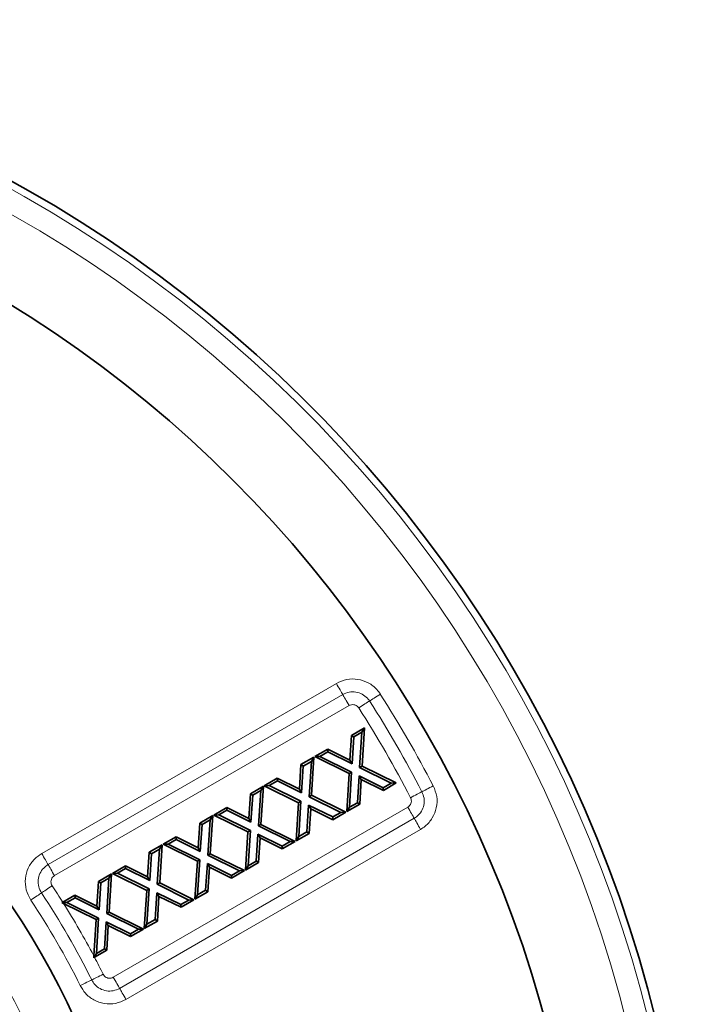
# Model space of a CAD drawing. Units: millimetres. Extents: x 2671 to 11333, y 1163 to 11004.
# Drawn here: x 10666 to 10757, y 8980 to 9113 of the extents above; entities that cross this region are included whole.
import ezdxf

# ---------------------------------------------------------------- set-up
doc = ezdxf.new("R2010")
doc.units = ezdxf.units.MM
doc.header["$MEASUREMENT"] = 0
doc.layers.add('7035.10.12', color=7, linetype='Continuous')

# ---------------------------------------------------------------- blocks, each defined once
blk = doc.blocks.new('1041904-M_003_TOP VIEW')
at = {"color": 8, "linetype": 'Continuous', "lineweight": 18}
for p, q in [((478.73, 321.35), (518.56, 344.34)), ((519.43, 342.84), (479.59, 319.85)), ((520.29, 341.34), (480.46, 318.35)), ((488.39, 304.61), (528.22, 327.61)), ((489.26, 303.11), (529.09, 326.11)), ((529.95, 324.61), (490.12, 301.61))]:
    blk.add_line(p, q, dxfattribs=at)
at = {"color": 7, "linetype": 'Continuous', "lineweight": 35}
for p, q in [((520.62, 337.31), (522.38, 338.32)), ((522.38, 338.32), (522.02, 337.75)), ((522.38, 338.32), (522.05, 333.17)), ((520.4, 333.98), (520.62, 337.31)), ((520.62, 337.31), (520.93, 337.12)), ((520.7, 333.48), (520.93, 337.12)), ((520.93, 337.12), (522.02, 337.75)), ((522.02, 337.75), (521.71, 332.98)), ((515.66, 334.45), (517.42, 335.46)), ((517.42, 335.46), (517.43, 335.1)), ((517.42, 335.46), (520.4, 333.98)), ((513.78, 333.36), (515.53, 334.38)), ((515.53, 334.38), (515.18, 333.8)), ((515.53, 334.38), (515.2, 329.22)), ((515.66, 334.45), (516.35, 334.47)), ((520.29, 332.16), (515.66, 334.45)), ((516.35, 334.47), (517.43, 335.1)), ((520.62, 332.35), (516.35, 334.47)), ((517.43, 335.1), (520.7, 333.48)), ((513.56, 330.03), (513.78, 333.36)), ((513.78, 333.36), (514.09, 333.17)), ((513.85, 329.53), (514.09, 333.17)), ((514.09, 333.17), (515.18, 333.8)), ((515.18, 333.8), (514.87, 329.03)), ((520.4, 333.98), (520.7, 333.48)), ((522.05, 333.17), (521.71, 332.98)), ((521.71, 332.98), (525.99, 330.86)), ((522.05, 333.17), (526.67, 330.88)), ((508.82, 330.5), (510.58, 331.51)), ((510.58, 331.51), (510.59, 331.15)), ((510.58, 331.51), (513.56, 330.03)), ((519.96, 327.01), (520.29, 332.16)), ((520.29, 332.16), (520.62, 332.35)), ((520.32, 327.59), (520.62, 332.35)), ((521.64, 331.85), (521.41, 328.21)), ((521.93, 331.35), (521.64, 331.85)), ((524.91, 330.24), (521.64, 331.85)), ((506.94, 329.41), (508.69, 330.43)), ((508.69, 330.43), (508.34, 329.85)), ((508.69, 330.43), (508.36, 325.27)), ((508.82, 330.5), (509.5, 330.52)), ((513.45, 328.21), (508.82, 330.5)), ((509.5, 330.52), (510.59, 331.15)), ((513.78, 328.4), (509.5, 330.52)), ((510.59, 331.15), (513.85, 329.53)), ((521.93, 331.35), (521.72, 328.02)), ((524.92, 329.87), (521.93, 331.35)), ((525.99, 330.86), (524.91, 330.24)), ((524.92, 329.87), (524.91, 330.24)), ((526.67, 330.88), (524.92, 329.87)), ((526.67, 330.88), (525.99, 330.86)), ((506.72, 326.08), (506.94, 329.41)), ((506.94, 329.41), (507.25, 329.22)), ((507.01, 325.58), (507.25, 329.22)), ((507.25, 329.22), (508.34, 329.85)), ((508.34, 329.85), (508.03, 325.08)), ((513.56, 330.03), (513.85, 329.53)), ((515.2, 329.22), (514.87, 329.03)), ((514.87, 329.03), (519.15, 326.91)), ((515.2, 329.22), (519.83, 326.93)), ((501.98, 326.55), (503.74, 327.56)), ((503.74, 327.56), (503.75, 327.2)), ((503.74, 327.56), (506.72, 326.08)), ((513.12, 323.06), (513.45, 328.21)), ((513.45, 328.21), (513.78, 328.4)), ((513.48, 323.64), (513.78, 328.4)), ((514.8, 327.9), (514.57, 324.27)), ((518.07, 326.29), (514.8, 327.9)), ((515.09, 327.4), (514.8, 327.9)), ((521.72, 328.02), (519.96, 327.01)), ((519.96, 327.01), (520.32, 327.59)), ((521.41, 328.21), (520.32, 327.59)), ((521.72, 328.02), (521.41, 328.21)), ((500.1, 325.46), (501.85, 326.48)), ((501.85, 326.48), (501.49, 325.9)), ((501.85, 326.48), (501.52, 321.32)), ((501.98, 326.55), (502.66, 326.57)), ((506.61, 324.26), (501.98, 326.55)), ((502.66, 326.57), (503.75, 327.2)), ((506.94, 324.45), (502.66, 326.57)), ((503.75, 327.2), (507.01, 325.58)), ((515.09, 327.4), (514.88, 324.07)), ((518.08, 325.92), (515.09, 327.4)), ((519.15, 326.91), (518.07, 326.29)), ((518.08, 325.92), (518.07, 326.29)), ((519.83, 326.93), (518.08, 325.92)), ((519.83, 326.93), (519.15, 326.91)), ((499.88, 322.13), (500.1, 325.46)), ((500.1, 325.46), (500.41, 325.27)), ((500.17, 321.63), (500.41, 325.27)), ((500.41, 325.27), (501.49, 325.9)), ((501.49, 325.9), (501.19, 321.13)), ((506.72, 326.08), (507.01, 325.58)), ((508.36, 325.27), (508.03, 325.08)), ((508.03, 325.08), (512.31, 322.96)), ((508.36, 325.27), (512.99, 322.98)), ((495.14, 322.6), (496.9, 323.61)), ((496.9, 323.61), (496.91, 323.25)), ((496.9, 323.61), (499.88, 322.13)), ((506.28, 319.11), (506.61, 324.26)), ((506.61, 324.26), (506.94, 324.45)), ((506.64, 319.69), (506.94, 324.45)), ((507.96, 323.95), (507.73, 320.32)), ((511.23, 322.34), (507.96, 323.95)), ((508.25, 323.45), (507.96, 323.95)), ((514.88, 324.07), (513.12, 323.06)), ((513.12, 323.06), (513.48, 323.64)), ((514.57, 324.27), (513.48, 323.64)), ((514.88, 324.07), (514.57, 324.27)), ((493.26, 321.51), (495.01, 322.53)), ((495.01, 322.53), (494.65, 321.95)), ((495.01, 322.53), (494.68, 317.37)), ((495.14, 322.6), (495.82, 322.62)), ((499.77, 320.31), (495.14, 322.6)), ((495.82, 322.62), (496.91, 323.25)), ((500.1, 320.51), (495.82, 322.62)), ((496.91, 323.25), (500.17, 321.63)), ((508.25, 323.45), (508.04, 320.12)), ((511.24, 321.97), (508.25, 323.45)), ((512.31, 322.96), (511.23, 322.34)), ((511.24, 321.97), (511.23, 322.34)), ((512.99, 322.98), (511.24, 321.97)), ((512.99, 322.98), (512.31, 322.96)), ((493.04, 318.18), (493.26, 321.51)), ((493.26, 321.51), (493.57, 321.32)), ((493.33, 317.68), (493.57, 321.32)), ((493.57, 321.32), (494.65, 321.95)), ((494.65, 321.95), (494.35, 317.18)), ((499.88, 322.13), (500.17, 321.63)), ((501.52, 321.32), (501.19, 321.13)), ((501.19, 321.13), (505.47, 319.01)), ((501.52, 321.32), (506.15, 319.03)), ((488.3, 318.65), (490.06, 319.66)), ((490.06, 319.66), (490.07, 319.3)), ((490.06, 319.66), (493.04, 318.18)), ((499.44, 315.16), (499.77, 320.31)), ((499.77, 320.31), (500.1, 320.51)), ((499.8, 315.74), (500.1, 320.51)), ((501.12, 320), (500.89, 316.37)), ((501.41, 319.5), (501.12, 320)), ((504.39, 318.39), (501.12, 320)), ((501.41, 319.5), (501.2, 316.17)), ((504.4, 318.02), (501.41, 319.5)), ((508.04, 320.12), (506.28, 319.11)), ((506.28, 319.11), (506.64, 319.69)), ((507.73, 320.32), (506.64, 319.69)), ((508.04, 320.12), (507.73, 320.32)), ((486.42, 317.56), (488.17, 318.58)), ((488.17, 318.58), (487.81, 318)), ((488.17, 318.58), (487.84, 313.42)), ((488.3, 318.65), (488.98, 318.67)), ((492.93, 316.36), (488.3, 318.65)), ((488.98, 318.67), (490.07, 319.3)), ((493.26, 316.56), (488.98, 318.67)), ((490.07, 319.3), (493.33, 317.68)), ((493.04, 318.18), (493.33, 317.68)), ((505.47, 319.01), (504.39, 318.39)), ((504.4, 318.02), (504.39, 318.39)), ((506.15, 319.03), (504.4, 318.02)), ((506.15, 319.03), (505.47, 319.01)), ((486.2, 314.23), (486.42, 317.56)), ((486.42, 317.56), (486.73, 317.37)), ((486.49, 313.73), (486.73, 317.37)), ((486.73, 317.37), (487.81, 318)), ((487.81, 318), (487.51, 313.23)), ((494.68, 317.37), (494.35, 317.18)), ((494.35, 317.18), (498.63, 315.06)), ((494.68, 317.37), (499.31, 315.08)), ((481.57, 314.77), (483.22, 315.72)), ((483.22, 315.72), (483.23, 315.35)), ((483.22, 315.72), (486.2, 314.23)), ((492.6, 311.21), (492.93, 316.36)), ((492.93, 316.36), (493.26, 316.56)), ((492.96, 311.79), (493.26, 316.56)), ((494.28, 316.05), (494.05, 312.42)), ((494.57, 315.55), (494.28, 316.05)), ((497.55, 314.44), (494.28, 316.05)), ((494.57, 315.55), (494.36, 312.22)), ((497.56, 314.07), (494.57, 315.55)), ((501.2, 316.17), (499.44, 315.16)), ((499.44, 315.16), (499.8, 315.74)), ((500.89, 316.37), (499.8, 315.74)), ((501.2, 316.17), (500.89, 316.37)), ((481.57, 314.77), (481.46, 314.7)), ((481.46, 314.7), (482.14, 314.73)), ((481.46, 314.7), (481.68, 314.6)), ((486.09, 312.41), (481.68, 314.6)), ((482.14, 314.73), (483.23, 315.35)), ((486.42, 312.61), (482.14, 314.73)), ((483.23, 315.35), (486.49, 313.73)), ((486.2, 314.23), (486.49, 313.73)), ((498.63, 315.06), (497.55, 314.44)), ((497.56, 314.07), (497.55, 314.44)), ((499.31, 315.08), (497.56, 314.07)), ((499.31, 315.08), (498.63, 315.06)), ((487.84, 313.42), (487.51, 313.23)), ((487.51, 313.23), (491.79, 311.11)), ((487.84, 313.42), (492.47, 311.13)), ((485.78, 307.5), (486.09, 312.41)), ((486.09, 312.41), (486.42, 312.61)), ((486.12, 307.84), (486.42, 312.61)), ((487.44, 312.1), (487.21, 308.47)), ((490.71, 310.49), (487.44, 312.1)), ((487.73, 311.6), (487.44, 312.1)), ((487.73, 311.6), (487.52, 308.28)), ((490.72, 310.12), (487.73, 311.6)), ((494.36, 312.22), (492.6, 311.21)), ((492.6, 311.21), (492.96, 311.79)), ((494.05, 312.42), (492.96, 311.79)), ((494.36, 312.22), (494.05, 312.42)), ((491.79, 311.11), (490.71, 310.49)), ((490.72, 310.12), (490.71, 310.49)), ((492.47, 311.13), (490.72, 310.12)), ((492.47, 311.13), (491.79, 311.11)), ((485.76, 307.26), (486.12, 307.84)), ((487.52, 308.28), (485.87, 307.32)), ((487.21, 308.47), (486.12, 307.84)), ((487.52, 308.28), (487.21, 308.47)), ((485.78, 307.5), (485.76, 307.26)), ((485.76, 307.26), (485.87, 307.32))]:
    blk.add_line(p, q, dxfattribs=at)
at = {"color": 8, "linetype": 'Continuous', "lineweight": 18, "flags": 128}
for points in [[(518.56, 344.34), (518.69, 344.12), (518.82, 343.9), (518.94, 343.68), (519.06, 343.48), (519.17, 343.29), (519.27, 343.12), (519.35, 342.97), (519.43, 342.84)], [(519.43, 342.84), (519.5, 342.72), (519.58, 342.57), (519.68, 342.4), (519.79, 342.21), (519.91, 342.01), (520.03, 341.79), (520.16, 341.57), (520.29, 341.34)], [(523.05, 341.96), (523.17, 342.04), (523.32, 342.13), (523.48, 342.24), (523.67, 342.35), (523.86, 342.48), (524.07, 342.61), (524.29, 342.75), (524.51, 342.89)], [(521.59, 341.03), (521.81, 341.17), (522.02, 341.31), (522.23, 341.44), (522.43, 341.57), (522.61, 341.68), (522.78, 341.79), (522.93, 341.88), (523.05, 341.96)], [(530.13, 329.69), (530.26, 329.76), (530.41, 329.84), (530.59, 329.93), (530.78, 330.03), (530.99, 330.13), (531.21, 330.25), (531.44, 330.37), (531.67, 330.49)], [(528.59, 328.89), (528.83, 329.01), (529.05, 329.13), (529.27, 329.24), (529.48, 329.35), (529.68, 329.45), (529.85, 329.54), (530, 329.62), (530.13, 329.69)], [(528.22, 327.61), (528.35, 327.38), (528.48, 327.16), (528.6, 326.95), (528.72, 326.74), (528.83, 326.56), (528.93, 326.38), (529.01, 326.24), (529.09, 326.11)], [(529.09, 326.11), (529.16, 325.98), (529.25, 325.83), (529.34, 325.66), (529.45, 325.48), (529.57, 325.27), (529.69, 325.06), (529.82, 324.84), (529.95, 324.61)], [(478.73, 321.35), (478.86, 321.12), (478.99, 320.9), (479.11, 320.68), (479.23, 320.48), (479.34, 320.29), (479.44, 320.12), (479.52, 319.97), (479.59, 319.85)], [(479.59, 319.85), (479.67, 319.72), (479.75, 319.57), (479.85, 319.4), (479.96, 319.21), (480.08, 319.01), (480.2, 318.8), (480.33, 318.57), (480.46, 318.35)], [(478.7, 316.02), (478.82, 316.1), (478.96, 316.19), (479.13, 316.3), (479.31, 316.42), (479.5, 316.55), (479.71, 316.69), (479.92, 316.83), (480.14, 316.98)], [(477.26, 315.06), (477.47, 315.2), (477.69, 315.34), (477.89, 315.48), (478.09, 315.61), (478.27, 315.73), (478.43, 315.84), (478.58, 315.94), (478.7, 316.02)], [(485.49, 304.25), (485.62, 304.32), (485.77, 304.39), (485.95, 304.48), (486.15, 304.58), (486.36, 304.68), (486.58, 304.79), (486.81, 304.9), (487.04, 305.02)], [(483.94, 303.48), (484.17, 303.6), (484.4, 303.71), (484.62, 303.82), (484.83, 303.93), (485.03, 304.02), (485.21, 304.11), (485.36, 304.19), (485.49, 304.25)], [(488.39, 304.61), (488.52, 304.39), (488.65, 304.17), (488.77, 303.95), (488.89, 303.75), (489, 303.56), (489.1, 303.39), (489.18, 303.24), (489.26, 303.11)], [(489.26, 303.11), (489.33, 302.99), (489.42, 302.84), (489.51, 302.67), (489.62, 302.48), (489.74, 302.28), (489.86, 302.06), (489.99, 301.84), (490.12, 301.61)]]:
    blk.add_lwpolyline(points, dxfattribs=at)
at = {"color": 7, "linetype": 'Continuous', "lineweight": 35}
for radius in [163, 103]:
    blk.add_circle((389.32, 256.57), radius, dxfattribs=at)
at = {"color": 8, "linetype": 'Continuous', "lineweight": 18}
blk.add_circle((389.32, 256.57), 94.54, dxfattribs=at)
at = {"color": 7, "linetype": 'Continuous', "lineweight": 35}
blk.add_arc((389.32, 256.57), 177.5, 271.6829, 268.3171, dxfattribs=at)
at = {"color": 8, "linetype": 'Continuous', "lineweight": 18}
for centre, radius, start, end in [((389.32, 256.57), 176.53, 271.8629, 268.1371), ((389.32, 256.57), 173.57, 271.8629, 268.1371), ((389.32, 256.57), 91.54, 278.083, 81.917), ((389.32, 256.57), 160.39, 27.441, 32.5591), ((389.33, 256.57), 156.93, 27.441, 32.5591), ((389.33, 256.58), 158.66, 27.4409, 32.5591), ((389.32, 256.57), 109.07, 32.2454, 33.6283), ((389.32, 256.57), 107.34, 26.3717, 33.6283), ((389.32, 256.57), 105.61, 26.3718, 33.6283), ((389.32, 256.57), 109.07, 27.8325, 32.14), ((389.32, 256.57), 96.72, 25.2129, 34.7871), ((389.32, 256.57), 109.07, 26.3716, 27.7292)]:
    blk.add_arc(centre, radius, start, end, dxfattribs=at)
for points, knots in [([(518.56, 344.34), (519.02, 344.55), (519.94, 344.97), (521.49, 344.97), (522.92, 344.48), (523.93, 343.71), (524.36, 343.1), (524.51, 342.89)], [0, 0, 0, 0, 0.2233267, 0.4477499, 0.6672618, 0.8868253, 1, 1, 1, 1]), ([(523.05, 341.96), (522.96, 342.09), (522.69, 342.46), (522.08, 342.93), (521.21, 343.22), (520.27, 343.23), (519.71, 342.97), (519.43, 342.84)], [0, 0, 0, 0, 0.113831, 0.333397, 0.552021, 0.775843, 1, 1, 1, 1]), ([(521.59, 341.03), (521.52, 341.11), (521.38, 341.29), (521.09, 341.45), (520.76, 341.49), (520.49, 341.45), (520.34, 341.37), (520.29, 341.34)], [0, 0, 0, 0, 0.223741, 0.447826, 0.664783, 0.879271, 1, 1, 1, 1]), ([(531.67, 330.49), (531.86, 330.02), (532.24, 329.07), (532.16, 327.53), (531.61, 326.13), (530.79, 325.15), (530.17, 324.75), (529.95, 324.61)], [0, 0, 0, 0, 0.223337, 0.44832, 0.667834, 0.887399, 1, 1, 1, 1]), ([(528.22, 327.61), (528.31, 327.67), (528.49, 327.8), (528.66, 328.09), (528.72, 328.41), (528.69, 328.69), (528.62, 328.84), (528.59, 328.89)], [0, 0, 0, 0, 0.223746, 0.447824, 0.664778, 0.879261, 1, 1, 1, 1]), ([(529.09, 326.11), (529.22, 326.19), (529.6, 326.44), (530.1, 327.03), (530.43, 327.89), (530.48, 328.83), (530.25, 329.4), (530.13, 329.69)], [0, 0, 0, 0, 0.113253, 0.332826, 0.551454, 0.775828, 1, 1, 1, 1]), ([(477.26, 315.06), (477.02, 315.51), (476.54, 316.41), (476.45, 317.95), (476.84, 319.41), (477.64, 320.6), (478.39, 321.11), (478.73, 321.35)], [0, 0, 0, 0, 0.209401, 0.419847, 0.624524, 0.829217, 1, 1, 1, 1]), ([(479.59, 319.85), (479.39, 319.7), (478.93, 319.39), (478.44, 318.66), (478.2, 317.78), (478.26, 316.84), (478.55, 316.29), (478.7, 316.02)], [0, 0, 0, 0, 0.171775, 0.376126, 0.579719, 0.789564, 1, 1, 1, 1]), ([(480.46, 318.35), (480.37, 318.28), (480.19, 318.15), (480.02, 317.86), (479.96, 317.54), (480, 317.23), (480.09, 317.06), (480.14, 316.98)], [0, 0, 0, 0, 0.210305, 0.420987, 0.623499, 0.822085, 1, 1, 1, 1]), ([(487.04, 305.02), (487.1, 304.93), (487.22, 304.74), (487.5, 304.55), (487.81, 304.47), (488.13, 304.49), (488.31, 304.57), (488.39, 304.61)], [0, 0, 0, 0, 0.2103073, 0.4209867, 0.6234956, 0.8220812, 1, 1, 1, 1]), ([(485.49, 304.25), (485.62, 304.04), (485.9, 303.56), (486.6, 303.03), (487.46, 302.73), (488.41, 302.73), (488.97, 302.98), (489.26, 303.11)], [0, 0, 0, 0, 0.170929, 0.375286, 0.578882, 0.78957, 1, 1, 1, 1]), ([(490.12, 301.61), (489.66, 301.4), (488.73, 300.98), (487.18, 300.99), (485.75, 301.48), (484.62, 302.35), (484.15, 303.13), (483.94, 303.48)], [0, 0, 0, 0, 0.209395, 0.420689, 0.625367, 0.830062, 1, 1, 1, 1])]:
    blk.add_open_spline(points, degree=3, knots=knots, dxfattribs=at)

msp = doc.modelspace()

# ---------------------------------------------------------------- block references
at = {"layer": '7035.10.12'}
msp.add_blockref('1041904-M_003_TOP VIEW', (10190.52, 8679.31), dxfattribs=at)

doc.saveas('drawing.dxf')
